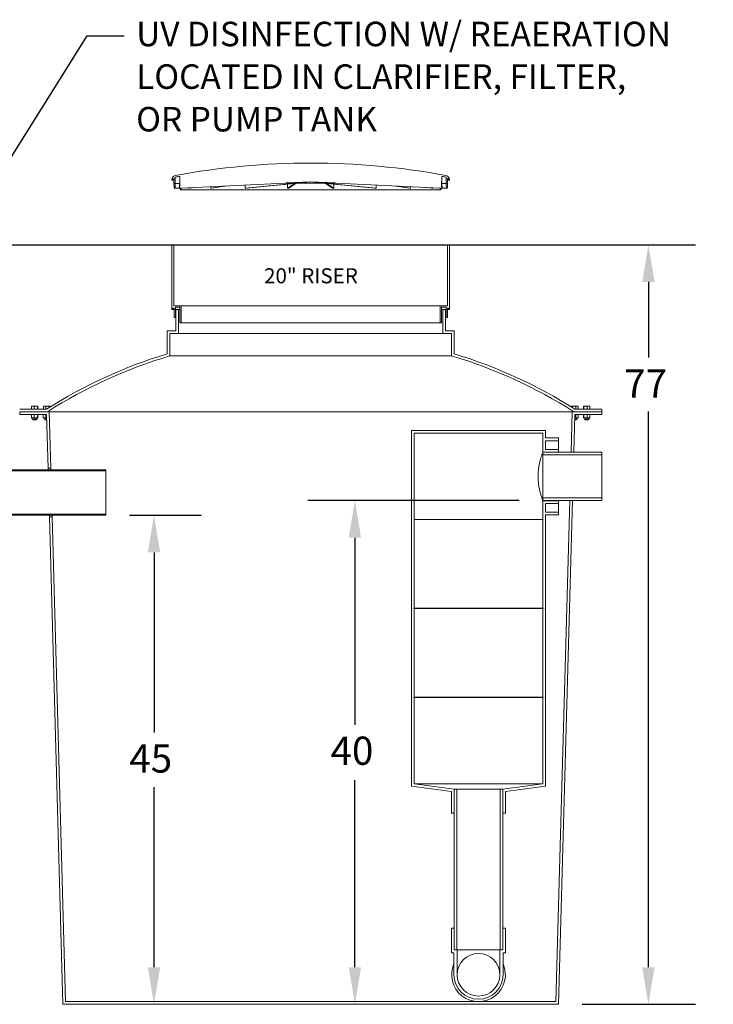
# Model space of a CAD drawing. Units: inches. Extents: x 7 to 378, y 7 to 290.
# Drawn here: x 188 to 252, y 66 to 157 of the extents above; entities that cross this region are included whole.
import ezdxf

# ---------------------------------------------------------------- set-up
doc = ezdxf.new("R2010")
doc.units = ezdxf.units.IN
doc.header["$LTSCALE"] = 35
doc.header["$MEASUREMENT"] = 0
for name, color, linetype, lineweight in [('Dimension (ANSI)', 7, 'Continuous', 25), ('Symbol (ANSI)', 7, 'Continuous', 25), ('Visible (ANSI)', 7, 'Continuous', 9)]:
    doc.layers.add(name, color=color, linetype=linetype, lineweight=lineweight)
doc.styles.add('Note Text (ANSI)', font='cour.ttf')
doc.dimstyles.new('Default (ANSI)', dxfattribs={"dimscale": 35, "dimtxt": 0.075, "dimasz": 0.098425, "dimexe": 0.125, "dimexo": 0.0625, "dimgap": 0.031496, "dimtad": 0, "dimtih": 1, "dimtoh": 1, "dimrnd": 1e-08, "dimzin": 4, "dimdsep": 46, "dimtxsty": 'Note Text (ANSI)', "dimcen": 0.09, "dimdle": 0.393701, "dimclrd": 256, "dimclre": 256, "dimclrt": 256, "dimadec": 0, "dimazin": 1, "dimtfac": 1.6, "dimtofl": 0, "dimtmove": 0, "dimatfit": 3, "dimfxl": 1, "dimtolj": 1, "dimtzin": 4, "dimlwd": -1, "dimlwe": -1, "dimarcsym": 0})
doc.dimstyles.new('Default (ANSI)$7', dxfattribs={"dimscale": 35, "dimtxt": 0.075, "dimasz": 0.098425, "dimexe": 0.125, "dimexo": 0.0625, "dimgap": 0.031496, "dimtad": 0, "dimtih": 1, "dimtoh": 1, "dimrnd": 1e-08, "dimzin": 4, "dimdsep": 46, "dimtxsty": 'Note Text (ANSI)', "dimcen": 0.09, "dimdle": 0.393701, "dimclrd": 256, "dimclre": 256, "dimclrt": 256, "dimadec": 0, "dimazin": 1, "dimtfac": 1.6, "dimtofl": 0, "dimtmove": 0, "dimatfit": 3, "dimfxl": 1, "dimtolj": 1, "dimtzin": 4, "dimlwd": -1, "dimlwe": -1, "dimarcsym": 0})

# ---------------------------------------------------------------- blocks, each defined once
blk = doc.blocks.new('*D9')
at = {"layer": 'Defpoints', "color": 0, "transparency": 16777216}
for p in [(195.729, 110.958), (200.19, 65.57), (200.694, 65.57)]:
    blk.add_point(p, dxfattribs=at)
at = {"layer": 'Dimension (ANSI)', "transparency": 16777216}
for p, q in [((197.916, 110.958), (204.565, 110.958)), ((200.19, 107.513), (200.19, 90.808)), ((200.19, 69.015), (200.19, 85.72))]:
    blk.add_line(p, q, dxfattribs=at)
for points in [[(199.616, 107.513), (200.764, 107.513), (200.19, 110.958)], [(199.616, 69.015), (200.764, 69.015), (200.19, 65.57)]]:
    blk.add_solid(points, dxfattribs=at)
at = {"layer": 'Dimension (ANSI)', "transparency": 16777216, "insert": (197.902, 89.705), "char_height": 2.625, "attachment_point": 1, "style": 'Note Text (ANSI)'}
blk.add_mtext('\\A1;45', dxfattribs=at)
blk = doc.blocks.new('*D12')
at = {"layer": 'Defpoints', "color": 0, "transparency": 16777216}
for p in [(218.831, 112.32), (236.269, 112.32), (237.729, 65.57)]:
    blk.add_point(p, dxfattribs=at)
at = {"layer": 'Dimension (ANSI)', "transparency": 16777216}
for p, q in [((234.081, 112.32), (214.456, 112.32)), ((218.831, 108.875), (218.831, 91.523)), ((218.831, 69.015), (218.831, 86.368))]:
    blk.add_line(p, q, dxfattribs=at)
for points in [[(218.257, 108.875), (219.405, 108.875), (218.831, 112.32)], [(218.257, 69.015), (219.405, 69.015), (218.831, 65.57)]]:
    blk.add_solid(points, dxfattribs=at)
at = {"layer": 'Dimension (ANSI)', "transparency": 16777216, "insert": (216.571, 90.42), "char_height": 2.625, "attachment_point": 1, "style": 'Note Text (ANSI)'}
blk.add_mtext('\\A1;40', dxfattribs=at)
blk = doc.blocks.new('*D14')
at = {"layer": 'Defpoints', "color": 0, "transparency": 16777216}
for p in [(184.591, 136.07), (246.061, 136.07), (237.729, 65.57)]:
    blk.add_point(p, dxfattribs=at)
at = {"layer": 'Dimension (ANSI)', "transparency": 16777216}
for p, q in [((186.779, 136.07), (250.436, 136.07)), ((246.061, 132.625), (246.061, 125.609)), ((246.061, 69.015), (246.061, 120.584)), ((239.916, 65.57), (250.436, 65.57))]:
    blk.add_line(p, q, dxfattribs=at)
for points in [[(245.487, 132.625), (246.635, 132.625), (246.061, 136.07)], [(245.487, 69.015), (246.635, 69.015), (246.061, 65.57)]]:
    blk.add_solid(points, dxfattribs=at)
at = {"layer": 'Dimension (ANSI)', "transparency": 16777216, "insert": (243.817, 124.506), "char_height": 2.625, "attachment_point": 1, "style": 'Note Text (ANSI)'}
blk.add_mtext('\\A1;77', dxfattribs=at)

msp = doc.modelspace()

# ---------------------------------------------------------------- linework, layer by layer
at = {"layer": 'Visible (ANSI)'}
for p, q in [((201.844, 142.111), (201.844, 142.07)), ((201.844, 142.07), (201.907, 142.07)), ((201.907, 142.07), (202.037, 142.07)), ((201.927, 142.088), (201.935, 142.178)), ((201.955, 142.197), (202.154, 142.197)), ((202.038, 142.033), (202.035, 142.177)), ((202.043, 141.76), (202.038, 142.033)), ((202.148, 141.76), (202.043, 141.76)), ((202.154, 142.197), (202.148, 141.76)), ((202.154, 142.197), (202.156, 142.319)), ((202.154, 142.197), (202.154, 142.197)), ((202.158, 141.778), (202.158, 142.319)), ((202.159, 141.76), (202.578, 141.76)), ((202.575, 142.385), (202.584, 141.326)), ((202.577, 141.778), (202.577, 142.085)), ((202.578, 141.76), (202.578, 141.76)), ((202.578, 141.76), (202.58, 141.76)), ((202.579, 141.778), (202.579, 141.938)), ((202.704, 141.32), (212.36, 141.799)), ((208.656, 141.32), (213.433, 141.794)), ((213.554, 141.794), (208.777, 141.32)), ((212.36, 141.799), (212.36, 141.794)), ((212.36, 141.794), (212.464, 141.794)), ((212.464, 141.804), (214.729, 141.916)), ((212.464, 141.794), (212.464, 141.804)), ((212.464, 141.794), (216.993, 141.794)), ((212.572, 141.32), (213.22, 141.761)), ((212.572, 141.32), (212.572, 141.696)), ((213.382, 141.777), (212.71, 141.32)), ((213.536, 141.804), (214.607, 141.91)), ((213.536, 141.804), (213.537, 141.857)), ((214.729, 141.91), (213.658, 141.804)), ((214.729, 141.916), (216.993, 141.804)), ((214.729, 141.916), (214.729, 141.91)), ((215.8, 141.804), (214.729, 141.91)), ((214.85, 141.91), (215.921, 141.804)), ((220.68, 141.32), (215.903, 141.794)), ((215.921, 141.857), (215.921, 141.804)), ((216.024, 141.794), (220.802, 141.32)), ((216.748, 141.32), (216.076, 141.777)), ((216.237, 141.761), (216.886, 141.32)), ((216.885, 141.696), (216.886, 141.32)), ((216.993, 141.804), (216.993, 141.794)), ((216.993, 141.794), (217.098, 141.794)), ((217.098, 141.794), (217.098, 141.799)), ((217.098, 141.799), (226.753, 141.32)), ((226.873, 141.326), (226.883, 142.385)), ((226.877, 141.76), (226.879, 141.76)), ((226.879, 141.778), (226.879, 141.938)), ((226.879, 141.76), (226.88, 141.76)), ((226.88, 141.778), (226.88, 142.085)), ((226.88, 141.76), (227.299, 141.76)), ((227.299, 141.778), (227.299, 142.319)), ((227.302, 142.319), (227.303, 142.197)), ((227.303, 142.197), (227.502, 142.197)), ((227.303, 142.197), (227.303, 142.197)), ((227.309, 141.76), (227.303, 142.197)), ((227.415, 141.76), (227.309, 141.76)), ((227.419, 142.033), (227.415, 141.76)), ((227.422, 142.177), (227.419, 142.033)), ((227.42, 142.07), (227.55, 142.07)), ((227.522, 142.178), (227.53, 142.088)), ((227.55, 142.07), (227.614, 142.07)), ((227.614, 142.07), (227.613, 142.111)), ((202.115, 141.32), (202.082, 141.32)), ((202.115, 141.32), (202.48, 141.32)), ((202.587, 141.32), (202.578, 141.32)), ((202.584, 141.326), (202.683, 141.156)), ((202.683, 141.156), (226.774, 141.156)), ((202.703, 141.176), (202.704, 141.32)), ((203.405, 141.32), (203.863, 141.378)), ((203.405, 141.32), (203.406, 141.355)), ((203.942, 141.381), (203.453, 141.32)), ((205.472, 141.32), (206.787, 141.522)), ((205.472, 141.32), (205.473, 141.457)), ((206.92, 141.529), (205.562, 141.32)), ((208.656, 141.32), (208.657, 141.615)), ((220.8, 141.615), (220.802, 141.32)), ((223.895, 141.32), (222.538, 141.529)), ((222.67, 141.522), (223.985, 141.32)), ((223.984, 141.457), (223.985, 141.32)), ((226.004, 141.32), (225.515, 141.381)), ((225.594, 141.378), (226.052, 141.32)), ((226.052, 141.355), (226.052, 141.32)), ((226.753, 141.32), (226.755, 141.176)), ((226.774, 141.156), (226.873, 141.326)), ((226.87, 141.32), (226.879, 141.32)), ((226.977, 141.32), (227.342, 141.32)), ((227.342, 141.32), (227.375, 141.32)), ((202.041, 136.07), (201.841, 136.07)), ((201.841, 136.07), (201.841, 130.07)), ((202.041, 130.39), (202.041, 136.07)), ((227.416, 136.07), (202.041, 136.07)), ((227.616, 136.07), (227.416, 136.07)), ((227.416, 136.07), (227.416, 130.39)), ((227.616, 130.07), (227.616, 136.07)), ((201.841, 130.07), (201.941, 130.07)), ((201.941, 130.07), (201.941, 130.194)), ((201.941, 130.194), (202.049, 130.194)), ((202.049, 130.07), (201.941, 130.07)), ((202.719, 130.39), (202.041, 130.39)), ((202.049, 130.194), (202.049, 130.07)), ((202.049, 130.07), (202.174, 130.07)), ((202.174, 130.07), (202.174, 130.265)), ((202.174, 130.265), (202.594, 130.265)), ((202.174, 130.07), (202.174, 130.07)), ((202.209, 130.07), (202.209, 128.07)), ((202.459, 130.07), (202.209, 130.07)), ((202.459, 127.82), (202.459, 130.07)), ((202.594, 130.07), (202.459, 130.07)), ((202.594, 130.265), (202.594, 128.82)), ((202.719, 128.82), (202.719, 130.39)), ((226.739, 130.39), (202.719, 130.39)), ((226.739, 130.39), (226.739, 128.82)), ((227.416, 130.39), (226.739, 130.39)), ((226.864, 128.82), (226.864, 130.265)), ((226.864, 130.265), (227.284, 130.265)), ((226.999, 130.07), (226.864, 130.07)), ((227.249, 130.07), (226.999, 130.07)), ((226.999, 130.07), (226.999, 127.82)), ((227.249, 128.07), (227.249, 130.07)), ((227.284, 130.265), (227.284, 130.07)), ((227.284, 130.07), (227.409, 130.07)), ((227.284, 130.07), (227.284, 130.07)), ((227.409, 130.07), (227.409, 130.194)), ((227.409, 130.194), (227.516, 130.194)), ((227.516, 130.07), (227.409, 130.07)), ((227.516, 130.194), (227.516, 130.07)), ((227.516, 130.07), (227.616, 130.07)), ((202.05, 129.32), (202.175, 129.32)), ((202.209, 129.32), (202.175, 129.32)), ((227.282, 129.32), (227.249, 129.32)), ((227.282, 129.32), (227.407, 129.32)), ((202.209, 128.07), (201.404, 128.07)), ((201.404, 128.07), (201.404, 125.946)), ((202.594, 128.82), (202.719, 128.82)), ((226.739, 128.82), (202.719, 128.82)), ((226.739, 128.82), (226.864, 128.82)), ((228.054, 128.07), (227.249, 128.07)), ((228.054, 125.946), (228.054, 128.07)), ((201.654, 125.76), (201.654, 127.82)), ((201.654, 127.82), (202.459, 127.82)), ((226.999, 127.82), (202.459, 127.82)), ((226.999, 127.82), (227.804, 127.82)), ((227.804, 127.82), (227.804, 125.76)), ((227.804, 125.76), (201.654, 125.76)), ((190.229, 120.82), (187.729, 120.82)), ((188.823, 120.82), (188.823, 121.063)), ((188.955, 120.82), (188.823, 120.82)), ((188.839, 121.088), (188.837, 121.087)), ((188.955, 121.088), (188.839, 121.088)), ((188.839, 120.82), (188.839, 120.82)), ((189.234, 121.088), (188.955, 121.088)), ((189.086, 120.82), (188.955, 120.82)), ((189.086, 120.82), (189.086, 121.063)), ((189.234, 120.82), (189.086, 120.82)), ((189.399, 121.088), (189.234, 121.088)), ((189.382, 120.82), (189.234, 120.82)), ((189.382, 120.82), (189.382, 121.063)), ((189.399, 120.82), (189.382, 120.82)), ((189.401, 121.088), (189.399, 121.088)), ((189.416, 120.82), (189.399, 120.82)), ((189.401, 121.088), (189.402, 121.087)), ((189.401, 120.82), (189.401, 120.82)), ((189.416, 120.82), (189.416, 121.063)), ((189.922, 120.82), (189.922, 121.063)), ((190.03, 120.82), (189.922, 120.82)), ((189.958, 121.088), (189.944, 121.08)), ((190.03, 121.088), (189.958, 121.088)), ((189.958, 120.82), (189.958, 120.82)), ((190.297, 121.088), (190.03, 121.088)), ((190.139, 120.82), (190.03, 120.82)), ((190.139, 120.82), (190.139, 121.063)), ((190.229, 120.82), (190.139, 120.82)), ((190.506, 121.088), (190.297, 121.088)), ((190.456, 120.963), (190.456, 121.063)), ((190.52, 121.088), (190.506, 121.088)), ((190.52, 121.088), (190.534, 121.08)), ((190.556, 121.026), (190.556, 121.063)), ((238.901, 121.026), (238.901, 121.063)), ((238.937, 121.088), (238.923, 121.08)), ((238.951, 121.088), (238.937, 121.088)), ((239.16, 121.088), (238.951, 121.088)), ((239.001, 120.963), (239.001, 121.063)), ((239.427, 121.088), (239.16, 121.088)), ((239.319, 120.82), (239.229, 120.82)), ((241.729, 120.82), (239.229, 120.82)), ((239.319, 120.82), (239.319, 121.063)), ((239.427, 120.82), (239.319, 120.82)), ((239.499, 121.088), (239.427, 121.088)), ((239.536, 120.82), (239.427, 120.82)), ((239.499, 121.088), (239.514, 121.08)), ((239.499, 120.82), (239.499, 120.82)), ((239.536, 120.82), (239.536, 121.063)), ((240.041, 120.82), (240.041, 121.063)), ((240.058, 120.82), (240.041, 120.82)), ((240.057, 121.088), (240.055, 121.087)), ((240.058, 121.088), (240.057, 121.088)), ((240.057, 120.82), (240.057, 120.82)), ((240.223, 121.088), (240.058, 121.088)), ((240.075, 120.82), (240.058, 120.82)), ((240.075, 120.82), (240.075, 121.063)), ((240.223, 120.82), (240.075, 120.82)), ((240.503, 121.088), (240.223, 121.088)), ((240.372, 120.82), (240.223, 120.82)), ((240.372, 120.82), (240.372, 121.063)), ((240.503, 120.82), (240.372, 120.82)), ((240.619, 121.088), (240.503, 121.088)), ((240.634, 120.82), (240.503, 120.82)), ((240.619, 121.088), (240.62, 121.087)), ((240.619, 120.82), (240.619, 120.82)), ((240.634, 120.82), (240.634, 121.063)), ((241.729, 120.57), (241.729, 120.82)), ((190.472, 120.57), (187.729, 120.57)), ((187.729, 120.57), (187.729, 120.32)), ((187.729, 120.57), (190.301, 120.57)), ((187.729, 120.32), (190.229, 120.32)), ((188.823, 120.295), (188.823, 120.016)), ((188.838, 120.32), (188.837, 120.319)), ((188.838, 119.991), (188.837, 119.992)), ((188.838, 119.991), (188.954, 119.991)), ((188.932, 119.991), (188.932, 119.857)), ((188.932, 119.857), (189.307, 119.857)), ((188.971, 119.82), (188.932, 119.857)), ((188.954, 119.991), (189.234, 119.991)), ((189.269, 119.82), (188.971, 119.82)), ((189.086, 120.295), (189.086, 120.016)), ((189.234, 119.991), (189.4, 119.991)), ((189.269, 119.82), (189.307, 119.857)), ((189.307, 119.991), (189.307, 119.857)), ((189.383, 120.295), (189.383, 120.016)), ((189.4, 119.991), (189.401, 119.991)), ((189.401, 120.32), (189.403, 120.319)), ((189.401, 119.991), (189.403, 119.992)), ((189.417, 120.295), (189.417, 120.016)), ((189.921, 120.295), (189.921, 120.016)), ((189.957, 120.32), (189.943, 120.312)), ((189.957, 119.991), (189.943, 119.999)), ((189.957, 119.991), (190.03, 119.991)), ((190.03, 119.991), (190.238, 119.991)), ((190.051, 119.991), (190.051, 119.857)), ((190.051, 119.857), (190.241, 119.857)), ((190.09, 119.82), (190.051, 119.857)), ((190.242, 119.82), (190.09, 119.82)), ((190.139, 120.295), (190.139, 120.016)), ((190.229, 120.32), (190.366, 115.32)), ((190.616, 115.32), (190.472, 120.57)), ((238.985, 120.57), (190.472, 120.57)), ((238.985, 120.57), (238.883, 116.82)), ((241.729, 120.57), (238.985, 120.57)), ((239.133, 116.82), (239.229, 120.32)), ((239.156, 120.57), (241.729, 120.57)), ((239.368, 119.82), (239.215, 119.82)), ((239.216, 119.857), (239.406, 119.857)), ((239.22, 119.991), (239.428, 119.991)), ((239.229, 120.32), (241.729, 120.32)), ((239.319, 120.295), (239.319, 120.016)), ((239.368, 119.82), (239.406, 119.857)), ((239.406, 119.991), (239.406, 119.857)), ((239.428, 119.991), (239.5, 119.991)), ((239.5, 120.32), (239.514, 120.312)), ((239.5, 119.991), (239.514, 119.999)), ((239.536, 120.295), (239.536, 120.016)), ((240.041, 120.295), (240.041, 120.016)), ((240.056, 120.32), (240.055, 120.319)), ((240.056, 119.991), (240.055, 119.992)), ((240.056, 119.991), (240.058, 119.991)), ((240.058, 119.991), (240.223, 119.991)), ((240.075, 120.295), (240.075, 120.016)), ((240.15, 119.991), (240.15, 119.857)), ((240.15, 119.857), (240.525, 119.857)), ((240.188, 119.82), (240.15, 119.857)), ((240.487, 119.82), (240.188, 119.82)), ((240.223, 119.991), (240.503, 119.991)), ((240.372, 120.295), (240.372, 120.016)), ((240.487, 119.82), (240.525, 119.857)), ((240.503, 119.991), (240.619, 119.991)), ((240.525, 119.991), (240.525, 119.857)), ((240.619, 120.32), (240.621, 120.319)), ((240.619, 119.991), (240.621, 119.992)), ((240.635, 120.295), (240.635, 120.016)), ((241.729, 120.32), (241.729, 120.57)), ((236.519, 118.82), (224.079, 118.82)), ((224.079, 118.82), (224.079, 110.583)), ((236.519, 118.135), (236.519, 118.82)), ((224.329, 110.583), (224.329, 118.57)), ((224.329, 118.57), (236.269, 118.57)), ((236.269, 118.57), (236.269, 116.83)), ((237.729, 118.135), (236.519, 118.135)), ((237.729, 117.885), (237.729, 118.135)), ((236.519, 117.08), (236.519, 117.885)), ((236.519, 117.885), (237.729, 117.885)), ((237.729, 117.08), (236.519, 117.08)), ((237.729, 117.885), (237.729, 117.08)), ((237.729, 116.83), (237.729, 117.08)), ((236.269, 116.83), (237.729, 116.83)), ((241.729, 116.82), (236.269, 116.82)), ((236.269, 116.82), (236.269, 116.57)), ((236.269, 116.57), (241.729, 116.57)), ((236.269, 112.57), (236.269, 116.57)), ((237.729, 116.83), (237.729, 116.82)), ((238.883, 116.82), (239.133, 116.82)), ((241.729, 116.57), (241.729, 116.82)), ((241.729, 116.57), (241.729, 112.57)), ((195.729, 115.183), (171.729, 115.183)), ((190.366, 115.32), (190.616, 115.32)), ((195.729, 115.083), (195.729, 115.183)), ((171.729, 115.083), (195.729, 115.083)), ((195.729, 111.057), (195.729, 115.083)), ((241.729, 112.57), (236.269, 112.57)), ((236.269, 112.57), (236.269, 112.32)), ((241.729, 112.32), (241.729, 112.57)), ((236.269, 112.32), (241.729, 112.32)), ((237.729, 112.31), (236.269, 112.31)), ((236.269, 112.31), (236.269, 110.583)), ((236.519, 112.06), (237.729, 112.06)), ((236.519, 111.255), (236.519, 112.06)), ((238.759, 112.32), (237.485, 65.82)), ((237.729, 65.57), (239.009, 112.32)), ((237.729, 112.32), (237.729, 112.31)), ((237.729, 112.06), (237.729, 112.31)), ((237.729, 112.06), (237.729, 111.255)), ((239.009, 112.32), (238.759, 112.32)), ((195.729, 111.057), (171.729, 111.057)), ((171.729, 110.958), (195.729, 110.958)), ((190.739, 110.82), (190.489, 110.82)), ((190.489, 110.82), (191.729, 65.57)), ((191.972, 65.82), (190.739, 110.82)), ((195.729, 110.958), (195.729, 111.057)), ((237.729, 111.255), (236.519, 111.255)), ((236.519, 110.583), (236.519, 111.005)), ((236.519, 111.005), (237.729, 111.005)), ((237.729, 111.005), (237.729, 111.255)), ((224.079, 110.583), (224.104, 110.583)), ((224.104, 110.558), (224.079, 110.558)), ((224.079, 110.558), (224.079, 102.333)), ((224.104, 110.583), (224.104, 110.558)), ((224.304, 110.558), (224.304, 110.583)), ((224.304, 110.583), (224.329, 110.583)), ((224.329, 110.558), (224.304, 110.558)), ((224.329, 110.583), (236.269, 110.583)), ((224.329, 102.333), (224.329, 110.558)), ((236.269, 110.558), (224.329, 110.558)), ((236.269, 110.583), (236.294, 110.583)), ((236.294, 110.558), (236.269, 110.558)), ((236.269, 110.558), (236.269, 102.333)), ((236.294, 110.583), (236.294, 110.558)), ((236.494, 110.558), (236.494, 110.583)), ((236.494, 110.583), (236.519, 110.583)), ((236.519, 110.558), (236.494, 110.558)), ((236.519, 102.333), (236.519, 110.558)), ((224.079, 102.333), (224.104, 102.333)), ((224.104, 102.308), (224.079, 102.308)), ((224.079, 102.308), (224.079, 94.083)), ((224.104, 102.333), (224.104, 102.308)), ((224.304, 102.308), (224.304, 102.333)), ((224.304, 102.333), (224.329, 102.333)), ((224.329, 102.308), (224.304, 102.308)), ((224.329, 102.333), (236.269, 102.333)), ((224.329, 94.083), (224.329, 102.308)), ((236.269, 102.308), (224.329, 102.308)), ((236.269, 102.333), (236.294, 102.333)), ((236.294, 102.308), (236.269, 102.308)), ((236.269, 102.308), (236.269, 94.083)), ((236.294, 102.333), (236.294, 102.308)), ((236.494, 102.308), (236.494, 102.333)), ((236.494, 102.333), (236.519, 102.333)), ((236.519, 102.308), (236.494, 102.308)), ((236.519, 94.083), (236.519, 102.308)), ((224.079, 94.083), (224.104, 94.083)), ((224.104, 94.058), (224.079, 94.058)), ((224.079, 94.058), (224.079, 85.809)), ((224.104, 94.083), (224.104, 94.058)), ((224.304, 94.058), (224.304, 94.083)), ((224.304, 94.083), (224.329, 94.083)), ((224.329, 94.058), (224.304, 94.058)), ((224.329, 94.083), (236.269, 94.083)), ((224.329, 86.028), (224.329, 94.058)), ((236.269, 94.058), (224.329, 94.058)), ((236.269, 94.083), (236.294, 94.083)), ((236.294, 94.058), (236.269, 94.058)), ((236.269, 94.058), (236.269, 86.028)), ((236.294, 94.083), (236.294, 94.058)), ((236.494, 94.058), (236.494, 94.083)), ((236.494, 94.083), (236.519, 94.083)), ((236.519, 94.058), (236.494, 94.058)), ((236.519, 85.809), (236.519, 94.058)), ((228.039, 85.54), (224.329, 86.028)), ((236.269, 86.028), (224.329, 86.028)), ((236.269, 86.028), (232.559, 85.54)), ((224.079, 85.809), (227.789, 85.32)), ((227.789, 85.32), (227.789, 83.32)), ((228.039, 83.32), (228.039, 85.54)), ((228.049, 85.54), (228.039, 85.54)), ((228.049, 85.54), (228.049, 70.629)), ((228.299, 85.54), (228.049, 85.54)), ((228.299, 70.629), (228.299, 85.54)), ((228.299, 85.54), (232.299, 85.54)), ((232.549, 85.54), (232.299, 85.54)), ((232.299, 85.54), (232.299, 70.629)), ((232.559, 85.54), (232.549, 85.54)), ((232.549, 70.629), (232.549, 85.54)), ((232.559, 85.54), (232.559, 83.32)), ((232.809, 85.32), (236.519, 85.809)), ((232.809, 83.32), (232.809, 85.32)), ((227.789, 83.32), (228.039, 83.32)), ((228.049, 83.32), (228.039, 83.32)), ((232.559, 83.32), (232.549, 83.32)), ((232.559, 83.32), (232.809, 83.32)), ((228.04, 72.629), (227.803, 72.629)), ((227.803, 72.629), (227.803, 70.333)), ((228.053, 70.629), (228.04, 72.629)), ((228.04, 72.629), (228.049, 72.629)), ((232.558, 72.629), (232.544, 70.629)), ((232.549, 72.629), (232.558, 72.629)), ((232.795, 72.629), (232.558, 72.629)), ((232.795, 70.333), (232.795, 72.629)), ((228.049, 70.629), (228.299, 70.629)), ((228.318, 70.629), (228.053, 70.629)), ((228.318, 68.316), (228.318, 70.629)), ((228.318, 70.629), (232.279, 70.629)), ((232.544, 70.629), (232.279, 70.629)), ((232.279, 70.629), (232.279, 68.316)), ((232.299, 70.629), (232.549, 70.629)), ((227.803, 70.333), (228.022, 70.333)), ((228.022, 70.333), (228.022, 68.316)), ((232.575, 68.316), (232.575, 70.333)), ((232.575, 70.333), (232.795, 70.333)), ((237.485, 65.82), (191.972, 65.82)), ((191.729, 65.57), (237.729, 65.57))]:
    msp.add_line(p, q, dxfattribs=at)
for centre, radius, start, end in [((214.729, 74.921), 68.733, 79.46318, 100.53682), ((202.244, 142.104), 0.4, 102.22031, 179), ((201.907, 142.09), 0.02, 270, 355.00005), ((201.955, 142.176), 0.0204, 90, 175.00005), ((202.186, 142.319), 0.03, 100.54237, 179.23491), ((214.729, 74.921), 68.585, 100.23737, 100.54237), ((214.729, 74.921), 68.584, 100.23523, 100.54029), ((202.545, 142.385), 0.03, 0.5, 100.23737), ((226.913, 142.385), 0.03, 79.76263, 179.5), ((214.729, 74.921), 68.584, 79.45971, 79.76477), ((214.729, 74.921), 68.585, 79.45763, 79.76263), ((227.272, 142.319), 0.03, 0.76509, 79.45763), ((227.213, 142.104), 0.4, 1, 77.77969), ((227.502, 142.176), 0.0204, 4.99995, 90), ((227.55, 142.09), 0.02, 184.99995, 270), ((202.683, 141.176), 0.02, 272.40581, 359.5), ((226.775, 141.176), 0.02, 180.5, 267.59419), ((214.729, 82.149), 45.779, 106.9223, 122.3564), ((214.729, 82.149), 45.529, 106.68931, 122.44756), ((214.729, 82.149), 45.529, 57.55244, 73.31069), ((214.729, 82.149), 45.779, 57.6436, 73.0777), ((230.299, 68.316), 1.981, 0, 180), ((230.299, 68.316), 2.496, 155.7915, 24.2085), ((230.299, 68.316), 2.277, 180, 0), ((230.299, 68.316), 1.981, 180, 0)]:
    msp.add_arc(centre, radius, start, end, dxfattribs=at)
for centre, major_axis, ratio, start_param, end_param in [((214.729, 146.272), (0, 55.609), 0.228881, 1.652019, 1.658464), ((214.729, 138.845), (0, 54.976), 0.229157, 1.517746, 1.52425), ((214.539, 138.845), (-3.433, -54.97), 0.22053, 4.673112, 4.679616), ((214.728, 141.916), (2.263, 0.056), 0.042894, 4.156795, 4.218656), ((214.729, 141.916), (2.263, -0.056), 0.042894, 5.206122, 5.267983), ((214.919, 138.845), (3.433, -54.97), 0.22053, 1.603569, 1.610074), ((214.729, 138.845), (0, 54.976), 0.229157, 4.758935, 4.76544), ((214.729, 146.272), (0, 55.609), 0.228881, 4.624721, 4.631167), ((214.717, 142.736), (12.012, 1.333), 0.039833, 3.480411, 3.492066), ((214.719, 142.736), (12.012, 1.091), 0.075165, 3.82707, 3.838724), ((214.726, 141.916), (12.02, 0.298), 0.042894, 4.181901, 4.193549), ((214.727, 142.736), (12.012, 0.249), 0.116055, 4.52962, 4.541275), ((214.731, 142.736), (12.012, -0.249), 0.116055, 4.883503, 4.895158), ((214.731, 141.916), (12.02, -0.298), 0.042894, 5.231229, 5.242877), ((214.738, 142.736), (-12.012, 1.091), 0.075165, 2.444461, 2.456116), ((214.74, 142.736), (12.012, -1.333), 0.039833, 5.932712, 5.944367), ((214.729, 130.82), (0, -304.32), 0.041667, 4.714853, 4.716924), ((214.729, 130.82), (0, -301.32), 0.041667, 4.714878, 4.71697), ((214.729, 130.82), (0, -301.32), 0.041667, 1.566216, 1.568307), ((214.729, 130.82), (0, -304.32), 0.041667, 1.566261, 1.568332)]:
    msp.add_ellipse(centre, major_axis=major_axis, ratio=ratio, start_param=start_param, end_param=end_param, dxfattribs=at)
for points, knots in [([(202.035, 142.177), (202.035, 142.179), (202.035, 142.182), (202.033, 142.186), (202.031, 142.189), (202.028, 142.193), (202.025, 142.194), (202.021, 142.196), (202.018, 142.197), (202.015, 142.197)], [0.15437329, 0.15437329, 0.15437329, 0.15437329, 0.17266043, 0.17266043, 0.19184486, 0.19184486, 0.21102946, 0.21102946, 0.23021418, 0.23021418, 0.23021418, 0.23021418]), ([(202.158, 142.319), (202.158, 142.323), (202.159, 142.327), (202.162, 142.334), (202.164, 142.337), (202.17, 142.343), (202.173, 142.345), (202.179, 142.347), (202.181, 142.348), (202.183, 142.348)], [0.00101124, 0.00101124, 0.00101124, 0.00101124, 0.02821052, 0.02821052, 0.05642394, 0.05642394, 0.08464087, 0.08464087, 0.0996142, 0.0996142, 0.0996142, 0.0996142]), ([(202.158, 141.778), (202.158, 141.776), (202.158, 141.773), (202.158, 141.769), (202.158, 141.767), (202.158, 141.764), (202.158, 141.762), (202.158, 141.761), (202.159, 141.76), (202.159, 141.76)], [0.27558567, 0.27558567, 0.27558567, 0.27558567, 0.29280756, 0.29280756, 0.31002945, 0.31002945, 0.32725555, 0.32725555, 0.34448164, 0.34448164, 0.34448164, 0.34448164]), ([(202.578, 141.76), (202.578, 141.76), (202.578, 141.761), (202.577, 141.762), (202.577, 141.764), (202.577, 141.767), (202.577, 141.769), (202.577, 141.773), (202.577, 141.776), (202.577, 141.778)], [0.20669141, 0.20669141, 0.20669141, 0.20669141, 0.22391779, 0.22391779, 0.24114416, 0.24114416, 0.25836603, 0.25836603, 0.27558791, 0.27558791, 0.27558791, 0.27558791]), ([(202.579, 141.778), (202.579, 141.776), (202.579, 141.773), (202.578, 141.769), (202.578, 141.767), (202.578, 141.764), (202.578, 141.762), (202.578, 141.761), (202.578, 141.76), (202.578, 141.76)], [0.27559313, 0.27559313, 0.27559313, 0.27559313, 0.29281502, 0.29281502, 0.3100369, 0.3100369, 0.32726442, 0.32726442, 0.34449194, 0.34449194, 0.34449194, 0.34449194]), ([(226.879, 141.76), (226.879, 141.76), (226.879, 141.761), (226.879, 141.762), (226.879, 141.764), (226.879, 141.767), (226.879, 141.769), (226.879, 141.773), (226.879, 141.776), (226.879, 141.778)], [0.06889776, 0.06889776, 0.06889776, 0.06889776, 0.08612528, 0.08612528, 0.1033528, 0.1033528, 0.12057468, 0.12057468, 0.13779657, 0.13779657, 0.13779657, 0.13779657]), ([(226.88, 141.778), (226.88, 141.776), (226.88, 141.773), (226.88, 141.769), (226.88, 141.767), (226.88, 141.764), (226.88, 141.762), (226.88, 141.761), (226.88, 141.76), (226.88, 141.76)], [0.13779395, 0.13779395, 0.13779395, 0.13779395, 0.15501583, 0.15501583, 0.1722377, 0.1722377, 0.18946407, 0.18946407, 0.20669045, 0.20669045, 0.20669045, 0.20669045]), ([(227.275, 142.348), (227.277, 142.348), (227.279, 142.347), (227.284, 142.345), (227.288, 142.343), (227.293, 142.337), (227.295, 142.334), (227.298, 142.327), (227.299, 142.323), (227.299, 142.319)], [0.35182877, 0.35182877, 0.35182877, 0.35182877, 0.36680209, 0.36680209, 0.39501902, 0.39501902, 0.42323244, 0.42323244, 0.45043172, 0.45043172, 0.45043172, 0.45043172]), ([(227.299, 141.76), (227.299, 141.76), (227.299, 141.761), (227.299, 141.762), (227.299, 141.764), (227.299, 141.767), (227.299, 141.769), (227.299, 141.773), (227.299, 141.776), (227.299, 141.778)], [0.06889687, 0.06889687, 0.06889687, 0.06889687, 0.08612296, 0.08612296, 0.10334906, 0.10334906, 0.12057095, 0.12057095, 0.13779284, 0.13779284, 0.13779284, 0.13779284]), ([(227.442, 142.197), (227.44, 142.197), (227.437, 142.196), (227.432, 142.194), (227.43, 142.193), (227.426, 142.189), (227.424, 142.186), (227.423, 142.182), (227.422, 142.179), (227.422, 142.177)], [0.07673806, 0.07673806, 0.07673806, 0.07673806, 0.09592278, 0.09592278, 0.11510737, 0.11510737, 0.13429181, 0.13429181, 0.15257894, 0.15257894, 0.15257894, 0.15257894]), ([(202.051, 141.35), (202.051, 141.35), (202.051, 141.351), (202.051, 141.361), (202.05, 141.373), (202.05, 141.392), (202.05, 141.397), (202.05, 141.403)], [1.4232843, 1.4232843, 1.4232843, 1.4232843, 1.4298124, 1.4298124, 1.5319319, 1.5319319, 1.5746415, 1.5746415, 1.5746415, 1.5746415]), ([(202.082, 141.32), (202.082, 141.32), (202.082, 141.32), (202.077, 141.32), (202.071, 141.321), (202.061, 141.327), (202.057, 141.331), (202.052, 141.34), (202.051, 141.345), (202.051, 141.35)], [-0.1761264, -0.1761264, -0.1761264, -0.1761264, -0.1756752, -0.1756752, -0.1149564, -0.1149564, -0.0512862, -0.0512862, -0.0000076, -0.0000076, -0.0000076, -0.0000076]), ([(202.144, 141.35), (202.144, 141.345), (202.143, 141.34), (202.138, 141.331), (202.134, 141.327), (202.126, 141.322), (202.12, 141.32), (202.115, 141.32), (202.115, 141.32), (202.115, 141.32)], [-0.2410817, -0.2410817, -0.2410817, -0.2410817, -0.1666243, -0.1666243, -0.084427, -0.084427, 0, 0, 0.0008267, 0.0008267, 0.0008267, 0.0008267]), ([(202.144, 141.403), (202.144, 141.397), (202.144, 141.391), (202.144, 141.373), (202.144, 141.361), (202.144, 141.351), (202.144, 141.35), (202.144, 141.35)], [0.8762339, 0.8762339, 0.8762339, 0.8762339, 0.9190416, 0.9190416, 1.0211633, 1.0211633, 1.0271097, 1.0271097, 1.0271097, 1.0271097]), ([(202.48, 141.32), (202.48, 141.32), (202.48, 141.32), (202.488, 141.32), (202.495, 141.322), (202.509, 141.327), (202.515, 141.331), (202.523, 141.34), (202.526, 141.345), (202.527, 141.35)], [-0.1763518, -0.1763518, -0.1763518, -0.1763518, -0.1757501, -0.1757501, -0.1142998, -0.1142998, -0.0544723, -0.0544723, -0.0002783, -0.0002783, -0.0002783, -0.0002783]), ([(202.527, 141.35), (202.527, 141.35), (202.527, 141.351), (202.53, 141.361), (202.532, 141.373), (202.534, 141.391), (202.535, 141.397), (202.535, 141.403)], [1.4238126, 1.4238126, 1.4238126, 1.4238126, 1.429759, 1.429759, 1.5318807, 1.5318807, 1.5746884, 1.5746884, 1.5746884, 1.5746884]), ([(202.529, 141.35), (202.529, 141.35), (202.528, 141.351), (202.528, 141.352), (202.528, 141.353), (202.528, 141.353)], [1.42328434, 1.42328434, 1.42328434, 1.42328434, 1.42981242, 1.42981242, 1.43590084, 1.43590084, 1.43590084, 1.43590084]), ([(202.578, 141.32), (202.578, 141.32), (202.578, 141.32), (202.57, 141.32), (202.562, 141.321), (202.548, 141.327), (202.542, 141.331), (202.533, 141.34), (202.53, 141.345), (202.529, 141.35)], [-0.1761248, -0.1761248, -0.1761248, -0.1761248, -0.1756686, -0.1756686, -0.1147611, -0.1147611, -0.052196, -0.052196, -0.0000076, -0.0000076, -0.0000076, -0.0000076]), ([(226.929, 141.35), (226.927, 141.345), (226.924, 141.34), (226.916, 141.331), (226.909, 141.327), (226.895, 141.321), (226.887, 141.32), (226.879, 141.32), (226.879, 141.32), (226.879, 141.32)], [-0.2442894, -0.2442894, -0.2442894, -0.2442894, -0.1728456, -0.1728456, -0.0844623, -0.0844623, 0, 0, 0.0006199, 0.0006199, 0.0006199, 0.0006199]), ([(226.922, 141.403), (226.923, 141.397), (226.923, 141.391), (226.925, 141.373), (226.928, 141.361), (226.93, 141.351), (226.93, 141.35), (226.93, 141.35)], [0.8762339, 0.8762339, 0.8762339, 0.8762339, 0.9190416, 0.9190416, 1.0211633, 1.0211633, 1.0271097, 1.0271097, 1.0271097, 1.0271097]), ([(226.93, 141.353), (226.929, 141.353), (226.929, 141.352), (226.929, 141.351), (226.929, 141.35), (226.929, 141.35)], [1.01528196, 1.01528196, 1.01528196, 1.01528196, 1.02137038, 1.02137038, 1.02789846, 1.02789846, 1.02789846, 1.02789846]), ([(226.93, 141.35), (226.932, 141.345), (226.934, 141.34), (226.943, 141.331), (226.949, 141.327), (226.962, 141.322), (226.97, 141.32), (226.977, 141.32), (226.977, 141.32), (226.977, 141.32)], [-0.2410817, -0.2410817, -0.2410817, -0.2410817, -0.1666243, -0.1666243, -0.084427, -0.084427, 0, 0, 0.0008267, 0.0008267, 0.0008267, 0.0008267]), ([(227.313, 141.35), (227.313, 141.35), (227.313, 141.351), (227.313, 141.361), (227.313, 141.373), (227.313, 141.391), (227.313, 141.397), (227.313, 141.403)], [1.4238126, 1.4238126, 1.4238126, 1.4238126, 1.429759, 1.429759, 1.5318807, 1.5318807, 1.5746884, 1.5746884, 1.5746884, 1.5746884]), ([(227.342, 141.32), (227.342, 141.32), (227.342, 141.32), (227.337, 141.32), (227.332, 141.322), (227.323, 141.327), (227.319, 141.331), (227.315, 141.34), (227.313, 141.345), (227.313, 141.35)], [-0.1763518, -0.1763518, -0.1763518, -0.1763518, -0.1757501, -0.1757501, -0.1142998, -0.1142998, -0.0544723, -0.0544723, -0.0002783, -0.0002783, -0.0002783, -0.0002783]), ([(227.406, 141.35), (227.406, 141.345), (227.405, 141.34), (227.4, 141.331), (227.396, 141.327), (227.386, 141.321), (227.381, 141.32), (227.375, 141.32), (227.375, 141.32), (227.375, 141.32)], [-0.2442837, -0.2442837, -0.2442837, -0.2442837, -0.1730537, -0.1730537, -0.0844218, -0.0844218, 0, 0, 0.0006317, 0.0006317, 0.0006317, 0.0006317]), ([(227.408, 141.403), (227.408, 141.397), (227.407, 141.392), (227.407, 141.373), (227.407, 141.361), (227.406, 141.351), (227.406, 141.35), (227.406, 141.35)], [0.8765413, 0.8765413, 0.8765413, 0.8765413, 0.9192509, 0.9192509, 1.0213704, 1.0213704, 1.0278985, 1.0278985, 1.0278985, 1.0278985]), ([(202.049, 129.44), (202.049, 129.426), (202.049, 129.411), (202.049, 129.382), (202.049, 129.368), (202.049, 129.346), (202.049, 129.336), (202.05, 129.323), (202.05, 129.32), (202.05, 129.32)], [0.0131291, 0.0131291, 0.0131291, 0.0131291, 0.1195976, 0.1195976, 0.2391951, 0.2391951, 0.3588004, 0.3588004, 0.4784057, 0.4784057, 0.4784057, 0.4784057]), ([(202.175, 129.32), (202.175, 129.32), (202.175, 129.323), (202.174, 129.336), (202.174, 129.346), (202.174, 129.368), (202.174, 129.382), (202.174, 129.411), (202.174, 129.426), (202.174, 129.44)], [1.435277, 1.435277, 1.435277, 1.435277, 1.5548825, 1.5548825, 1.6744879, 1.6744879, 1.7940854, 1.7940854, 1.9005539, 1.9005539, 1.9005539, 1.9005539]), ([(227.284, 129.44), (227.284, 129.426), (227.284, 129.411), (227.283, 129.382), (227.283, 129.368), (227.283, 129.346), (227.283, 129.336), (227.283, 129.323), (227.283, 129.32), (227.282, 129.32)], [0.0131291, 0.0131291, 0.0131291, 0.0131291, 0.1195975, 0.1195975, 0.2391951, 0.2391951, 0.3588005, 0.3588005, 0.478406, 0.478406, 0.478406, 0.478406]), ([(227.407, 129.32), (227.408, 129.32), (227.408, 129.323), (227.408, 129.336), (227.408, 129.346), (227.408, 129.368), (227.408, 129.382), (227.409, 129.411), (227.409, 129.426), (227.409, 129.44)], [1.435275, 1.435275, 1.435275, 1.435275, 1.5548803, 1.5548803, 1.6744856, 1.6744856, 1.7940832, 1.7940832, 1.9005516, 1.9005516, 1.9005516, 1.9005516]), ([(236.269, 112.31), (236.269, 112.31), (236.263, 112.324), (236.242, 112.382), (236.226, 112.426), (236.185, 112.542), (236.16, 112.614), (236.107, 112.779), (236.078, 112.873), (236.023, 113.072), (235.994, 113.184), (235.94, 113.43), (235.914, 113.563), (235.871, 113.84), (235.853, 113.986), (235.83, 114.279), (235.824, 114.427), (235.824, 114.714), (235.83, 114.862), (235.853, 115.155), (235.871, 115.3), (235.914, 115.578), (235.94, 115.711), (235.994, 115.956), (236.023, 116.069), (236.078, 116.268), (236.107, 116.362), (236.16, 116.527), (236.185, 116.599), (236.226, 116.715), (236.242, 116.759), (236.263, 116.816), (236.269, 116.83), (236.269, 116.83)], [8.744654, 8.744654, 8.744654, 8.744654, 9.837299, 9.837299, 10.929945, 10.929945, 12.022591, 12.022591, 13.115236, 13.115236, 14.208754, 14.208754, 15.302272, 15.302272, 16.395789, 16.395789, 17.489307, 17.489307, 18.582825, 18.582825, 19.676342, 19.676342, 20.76986, 20.76986, 21.863378, 21.863378, 22.956024, 22.956024, 24.048669, 24.048669, 25.141315, 25.141315, 26.233961, 26.233961, 26.233961, 26.233961]), ([(190.382, 115.183), (190.377, 115.223), (190.373, 115.255), (190.367, 115.307), (190.366, 115.32), (190.366, 115.32)], [23.902916, 23.902916, 23.902916, 23.902916, 24.755281, 24.755281, 25.834692, 25.834692, 25.834692, 25.834692]), ([(190.616, 115.32), (190.616, 115.32), (190.617, 115.307), (190.623, 115.255), (190.627, 115.223), (190.632, 115.183)], [8.637513, 8.637513, 8.637513, 8.637513, 9.716961, 9.716961, 10.569307, 10.569307, 10.569307, 10.569307]), ([(190.489, 110.82), (190.489, 110.82), (190.49, 110.834), (190.493, 110.885), (190.495, 110.917), (190.498, 110.958)], [8.598746, 8.598746, 8.598746, 8.598746, 9.673844, 9.673844, 10.529409, 10.529409, 10.529409, 10.529409]), ([(190.748, 110.958), (190.745, 110.917), (190.743, 110.885), (190.74, 110.834), (190.739, 110.82), (190.739, 110.82)], [23.943012, 23.943012, 23.943012, 23.943012, 24.79859, 24.79859, 25.873682, 25.873682, 25.873682, 25.873682])]:
    msp.add_open_spline(points, degree=3, knots=knots, dxfattribs=at)
for points in [[(202.542, 142.414), (202.543, 142.414), (202.545, 142.414), (202.546, 142.414)], [(226.911, 142.414), (226.913, 142.414), (226.914, 142.414), (226.915, 142.414)]]:
    msp.add_open_spline(points, degree=3, dxfattribs=at)
for points, weights in [([(188.955, 121.088), (188.894, 121.088), (188.823, 121.063)], [1, 1.0379548493, 1]), ([(188.823, 121.063), (188.831, 121.083), (188.837, 121.087)], [1, 1.03075125274, 1.01167279663]), ([(189.086, 121.063), (189.015, 121.088), (188.955, 121.088)], [1, 1.0379548493, 1]), ([(189.234, 121.088), (189.165, 121.088), (189.086, 121.063)], [1, 1.0379548493, 1]), ([(189.382, 121.063), (189.303, 121.088), (189.234, 121.088)], [1, 1.0379548493, 1]), ([(189.399, 121.088), (189.391, 121.088), (189.382, 121.063)], [1, 1.0379548493, 1]), ([(189.416, 121.063), (189.407, 121.088), (189.399, 121.088)], [1, 1.0379548493, 1]), ([(190.03, 121.088), (189.98, 121.088), (189.922, 121.063)], [1, 1.0379548493, 1]), ([(189.922, 121.063), (189.933, 121.074), (189.944, 121.08)], [1, 1.0158626504, 1.01846619519]), ([(190.139, 121.063), (190.081, 121.088), (190.03, 121.088)], [1, 1.0379548493, 1]), ([(190.297, 121.088), (190.224, 121.088), (190.139, 121.063)], [1, 1.0379548493, 1]), ([(190.456, 121.063), (190.371, 121.088), (190.297, 121.088)], [1, 1.0379548493, 1]), ([(190.506, 121.088), (190.483, 121.088), (190.456, 121.063)], [1, 1.0379548493, 1]), ([(190.556, 121.063), (190.529, 121.088), (190.506, 121.088)], [1, 1.0379548493, 1]), ([(238.951, 121.088), (238.928, 121.088), (238.901, 121.063)], [1, 1.0379548493, 1]), ([(239.001, 121.063), (238.974, 121.088), (238.951, 121.088)], [1, 1.0379548493, 1]), ([(239.16, 121.088), (239.086, 121.088), (239.001, 121.063)], [1, 1.0379548493, 1]), ([(239.319, 121.063), (239.234, 121.088), (239.16, 121.088)], [1, 1.0379548493, 1]), ([(239.427, 121.088), (239.377, 121.088), (239.319, 121.063)], [1, 1.0379548493, 1]), ([(239.536, 121.063), (239.478, 121.088), (239.427, 121.088)], [1, 1.0379548493, 1]), ([(239.514, 121.08), (239.524, 121.074), (239.536, 121.063)], [1.01846619519, 1.0158626504, 1]), ([(240.058, 121.088), (240.05, 121.088), (240.041, 121.063)], [1, 1.0379548493, 1]), ([(240.075, 121.063), (240.066, 121.088), (240.058, 121.088)], [1, 1.0379548493, 1]), ([(240.223, 121.088), (240.155, 121.088), (240.075, 121.063)], [1, 1.0379548493, 1]), ([(240.372, 121.063), (240.292, 121.088), (240.223, 121.088)], [1, 1.0379548493, 1]), ([(240.503, 121.088), (240.442, 121.088), (240.372, 121.063)], [1, 1.0379548493, 1]), ([(240.634, 121.063), (240.564, 121.088), (240.503, 121.088)], [1, 1.0379548493, 1]), ([(240.62, 121.087), (240.627, 121.083), (240.634, 121.063)], [1.01167279663, 1.03075125274, 1]), ([(188.954, 120.32), (188.893, 120.32), (188.823, 120.295)], [1, 1.0379548493, 1]), ([(188.823, 120.295), (188.83, 120.315), (188.837, 120.319)], [1, 1.03075125274, 1.01167279663]), ([(188.837, 119.992), (188.83, 119.996), (188.823, 120.016)], [1.01167279663, 1.03075125274, 1]), ([(188.823, 120.016), (188.893, 119.991), (188.954, 119.991)], [1, 1.0379548493, 1]), ([(189.086, 120.295), (189.015, 120.32), (188.954, 120.32)], [1, 1.0379548493, 1]), ([(188.954, 119.991), (189.015, 119.991), (189.086, 120.016)], [1, 1.0379548493, 1]), ([(189.234, 120.32), (189.165, 120.32), (189.086, 120.295)], [1, 1.0379548493, 1]), ([(189.086, 120.016), (189.165, 119.991), (189.234, 119.991)], [1, 1.0379548493, 1]), ([(189.383, 120.295), (189.303, 120.32), (189.234, 120.32)], [1, 1.0379548493, 1]), ([(189.234, 119.991), (189.303, 119.991), (189.383, 120.016)], [1, 1.0379548493, 1]), ([(189.4, 120.32), (189.392, 120.32), (189.383, 120.295)], [1, 1.0379548493, 1]), ([(189.383, 120.016), (189.392, 119.991), (189.4, 119.991)], [1, 1.0379548493, 1]), ([(189.417, 120.295), (189.408, 120.32), (189.4, 120.32)], [1, 1.0379548493, 1]), ([(189.4, 119.991), (189.408, 119.991), (189.417, 120.016)], [1, 1.0379548493, 1]), ([(190.03, 120.32), (189.979, 120.32), (189.921, 120.295)], [1, 1.0379548493, 1]), ([(189.921, 120.295), (189.933, 120.306), (189.943, 120.312)], [1, 1.0158626504, 1.01846619519]), ([(189.943, 119.999), (189.933, 120.006), (189.921, 120.016)], [1.01846619519, 1.0158626504, 1]), ([(189.921, 120.016), (189.979, 119.991), (190.03, 119.991)], [1, 1.0379548493, 1]), ([(190.139, 120.295), (190.08, 120.32), (190.03, 120.32)], [1, 1.0379548493, 1]), ([(190.03, 119.991), (190.08, 119.991), (190.139, 120.016)], [1, 1.0379548493, 1]), ([(190.229, 120.315), (190.186, 120.309), (190.139, 120.295)], [1.01878168681, 1.02090475446, 1]), ([(190.139, 120.016), (190.191, 120.001), (190.238, 119.995)], [1, 1.02306092786, 1.01809874913]), ([(239.22, 119.995), (239.266, 120.001), (239.319, 120.016)], [1.01809874913, 1.02306092786, 1]), ([(239.319, 120.295), (239.271, 120.309), (239.229, 120.315)], [1, 1.02090475446, 1.01878168681]), ([(239.428, 120.32), (239.377, 120.32), (239.319, 120.295)], [1, 1.0379548493, 1]), ([(239.319, 120.016), (239.377, 119.991), (239.428, 119.991)], [1, 1.0379548493, 1]), ([(239.536, 120.295), (239.478, 120.32), (239.428, 120.32)], [1, 1.0379548493, 1]), ([(239.428, 119.991), (239.478, 119.991), (239.536, 120.016)], [1, 1.0379548493, 1]), ([(239.514, 120.312), (239.525, 120.306), (239.536, 120.295)], [1.01846619519, 1.0158626504, 1]), ([(239.536, 120.016), (239.525, 120.006), (239.514, 119.999)], [1, 1.0158626504, 1.01846619519]), ([(240.058, 120.32), (240.05, 120.32), (240.041, 120.295)], [1, 1.0379548493, 1]), ([(240.041, 120.016), (240.05, 119.991), (240.058, 119.991)], [1, 1.0379548493, 1]), ([(240.075, 120.295), (240.066, 120.32), (240.058, 120.32)], [1, 1.0379548493, 1]), ([(240.058, 119.991), (240.066, 119.991), (240.075, 120.016)], [1, 1.0379548493, 1]), ([(240.223, 120.32), (240.154, 120.32), (240.075, 120.295)], [1, 1.0379548493, 1]), ([(240.075, 120.016), (240.154, 119.991), (240.223, 119.991)], [1, 1.0379548493, 1]), ([(240.372, 120.295), (240.292, 120.32), (240.223, 120.32)], [1, 1.0379548493, 1]), ([(240.223, 119.991), (240.292, 119.991), (240.372, 120.016)], [1, 1.0379548493, 1]), ([(240.503, 120.32), (240.442, 120.32), (240.372, 120.295)], [1, 1.0379548493, 1]), ([(240.372, 120.016), (240.442, 119.991), (240.503, 119.991)], [1, 1.0379548493, 1]), ([(240.635, 120.295), (240.564, 120.32), (240.503, 120.32)], [1, 1.0379548493, 1]), ([(240.503, 119.991), (240.564, 119.991), (240.635, 120.016)], [1, 1.0379548493, 1]), ([(240.621, 120.319), (240.627, 120.315), (240.635, 120.295)], [1.01167279663, 1.03075125274, 1]), ([(240.635, 120.016), (240.627, 119.996), (240.621, 119.992)], [1, 1.03075125274, 1.01167279663])]:
    msp.add_rational_spline(points, weights, degree=2, dxfattribs=at)

# ---------------------------------------------------------------- texts
at = {"layer": 'Symbol (ANSI)', "insert": (198.534, 156.773), "char_height": 2.27509, "width": 69.29877, "attachment_point": 1, "line_spacing_factor": 1.042767, "style": 'Note Text (ANSI)'}
msp.add_mtext('{\\fCourier New|b0|i0;\\H2.2751;UV DISINFECTION W/ REAERATION\\P\\fCourier New|b0|i0;\\H2.2751;LOCATED IN CLARIFIER, FILTER,\\P\\fCourier New|b0|i0;\\H2.2751;OR PUMP TANK}', dxfattribs=at)
at = {"layer": 'Symbol (ANSI)', "insert": (214.752, 133.192), "char_height": 1.4, "width": 25.37985, "attachment_point": 5, "style": 'Note Text (ANSI)'}
msp.add_mtext('{\\fCourier New|b0|i0;\\H1.4000;20" RISER}', dxfattribs=at)

# ---------------------------------------------------------------- dimensions: what is measured, and where the dimension line sits
at = {"layer": 'Dimension (ANSI)'}
for base, p1, p2, angle, override, picture, middle in [((246.061, 136.07), (237.729, 65.57), (184.591, 136.07), 270, {"dimgap": 0.031496, "dimdec": 0, "dimlfac": 1.092199, "dimtol": 0, "dimlim": 0, "dimtp": 0, "dimtm": 0, "dimtdec": 2, "dimatfit": 1}, '*D14', (246.061, 123.096)), ((218.831, 112.32), (237.729, 65.57), (236.269, 112.32), 90, {"dimgap": 0.031496, "dimdec": 0, "dimlfac": 0.85561, "dimse1": 1, "dimtol": 0, "dimlim": 0, "dimtp": 0, "dimtm": 0, "dimtdec": 2, "dimatfit": 1}, '*D12', (218.831, 88.945)), ((200.19, 65.57), (195.729, 110.958), (200.694, 65.57), 270, {"dimgap": 0.031496, "dimdec": 0, "dimse2": 1, "dimtol": 0, "dimlim": 0, "dimtp": 0, "dimtm": 0, "dimtdec": 2, "dimatfit": 1}, '*D9', (200.19, 88.264))]:
    dim = msp.add_linear_dim(base=base, p1=p1, p2=p2, angle=angle, dimstyle='Default (ANSI)', override=override, dxfattribs=at)
    dim.commit()
    dim.dimension.update_dxf_attribs({"geometry": picture, "text_midpoint": middle, "dimtype": 160})

# ---------------------------------------------------------------- leaders
at = {"layer": 'Symbol (ANSI)', "annotation_type": 0, "has_hookline": 1, "hookline_direction": 0, "text_width": 68.996}
msp.add_leader([(169.041, 115.678), (193.987, 155.46), (197.432, 155.46)], dimstyle='Default (ANSI)$7', override={"dimtad": 0}, dxfattribs=at)

doc.saveas('drawing.dxf')
